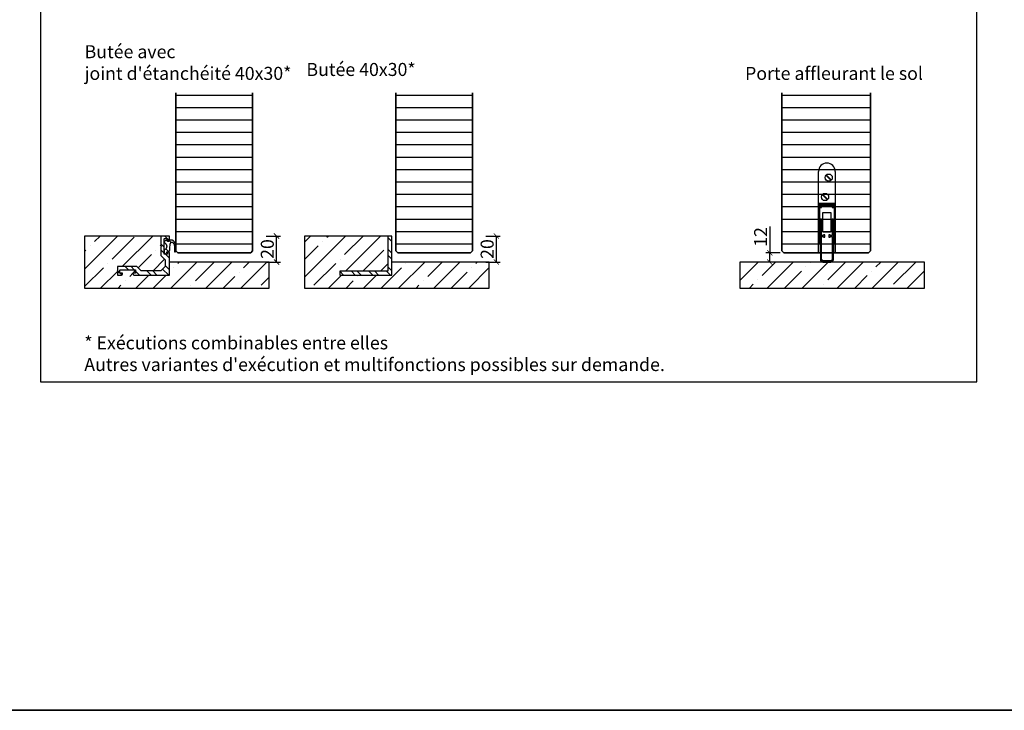
# Model space of a CAD drawing. Units: millimetres. Extents: x 1788 to 83958, y -235 to 115762.
# Drawn here: x 9699 to 10456, y -235 to 296 of the extents above; entities that cross this region are included whole.
import ezdxf

# ---------------------------------------------------------------- set-up
doc = ezdxf.new("R2010")
doc.units = ezdxf.units.MM
doc.set_wipeout_variables(frame=1)
doc.header["$PDMODE"] = 34
doc.header["$PDSIZE"] = 5
doc.layers.get('0').update_dxf_attribs({"true_color": 0x939598})
doc.layers.add('Logo_Feuerschutzteam_rot', color=7, linetype='Continuous', true_color=0xc50d11)
for name, color, linetype in [('Z_Bemaßung-Blau 0.10', 150, 'Continuous'), ('Z_Beschlag-Grau 0.10', 8, 'Continuous'), ('Z_Schraffur-Grau 0.10', 8, 'Continuous'), ('Z_Unsichtbar-Weiß 0.05', 255, 'Continuous'), ('Z_Wand-Grün 0.5', 3, 'Continuous')]:
    doc.layers.add(name, color=color, linetype=linetype)
doc.layers.add('Z_Kontur-Magenta 0.35', color=6, linetype='Continuous', lineweight=35)
doc.styles.add('DIN', font='txt', dxfattribs={"height": 2.5})
doc.styles.get("Standard").update_dxf_attribs({"font": 'arial.ttf', "height": 2.5})
doc.dimstyles.new('Bem_Automatisch', dxfattribs={"dimtxt": 2.5, "dimasz": 1, "dimexe": 0.75, "dimexo": 0.75, "dimgap": 0.5, "dimtad": 1, "dimdec": 0, "dimtxsty": 'Standard', "dimblk": 'ARCHTICK', "dimcen": 0, "dimclrd": 256, "dimclre": 256, "dimclrt": 256, "dimadec": 0, "dimazin": 0, "dimtfac": 1, "dimtdec": 0, "dimtmove": 1, "dimatfit": 2, "dimfxl": 2, "dimfxlon": 1, "dimtolj": 1, "dimtzin": 0, "dimlwd": -1, "dimlwe": -1, "dimarcsym": 0})
pattern_1 = [(180, (5196.651, -2238.218), (-2e-15, -9.525), [])]

# ---------------------------------------------------------------- blocks, each defined once
blk = doc.blocks.new('Planet_HS')
at = {"linetype": 'ByBlock'}
for p, q in [((-7.22, 59.69), (-3.27, 55.74)), ((-7.07, 59.83), (-3.13, 55.88)), ((-7.07, 59.83), (-3.13, 55.88)), ((-6.93, 59.98), (-2.98, 56.03)), ((-3.5, -6), (-9.5, -6)), ((-9.5, -7), (-3.5, -7))]:
    blk.add_line(p, q, dxfattribs=at)
blk.add_circle((-5.1, 57.86), 2.79, dxfattribs=at)
for centre, radius, start, end in [((-6.5, 62.6), 6.4, 0, 180), ((-9.5, -5), 2, 180, 270), ((-9.5, -5), 1, 180, 270), ((-3.5, -5), 2, 270, 0), ((-3.5, -5), 1, 270, 0)]:
    blk.add_arc(centre, radius, start, end, dxfattribs=at)
blk.add_wipeout([(-13, 38), (0, 38), (0, -0.5), (-13, -0.5)]).dxf.layer = 'Z_Unsichtbar-Weiß 0.05'
for p, q in [((-12.9, 37), (-12.9, 62.6)), ((-0.1, 62.6), (-0.1, 37)), ((-13, 7), (-13, 38)), ((-13, 38), (0, 38)), ((-10.02, 44.83), (-6.07, 40.88)), ((-9.87, 44.97), (-5.93, 41.02)), ((-9.87, 44.97), (-5.93, 41.02)), ((-9.73, 45.11), (-5.78, 41.16)), ((0, 7), (0, 38)), ((-13, 37), (-13, 7)), ((-10.5, 37), (-12.9, 37)), ((-12, 36), (-12, 37)), ((-12, 37), (-10.5, 37)), ((-12, 37), (-0.6, 37)), ((-10.5, 36), (-12, 36)), ((-12, 7), (-12, 35)), ((-12, 35), (-10.5, 35)), ((-10.5, 36), (-10.5, 37)), ((-10.5, 35), (-10.5, 36)), ((-10.5, 36), (-2.5, 36)), ((-9.5, 30.99), (-3.5, 30.99)), ((-9.5, 16.49), (-9.5, 30.99)), ((-3.5, 30.99), (-3.5, 16.49)), ((-2.5, 37), (-1, 37)), ((-2.5, 36), (-2.5, 37)), ((-2.5, 37), (-0.1, 37)), ((-1, 36), (-2.5, 36)), ((-2.5, 36), (-2.5, 35)), ((-2.5, 35), (-1, 35)), ((-1, 37), (-1, 36)), ((-1, 35), (-1, 7)), ((-11.5, 25.5), (-11.5, -5)), ((-10.5, 13.5), (-10.5, 25.5)), ((-2.5, 25.5), (-2.5, 13.5)), ((-1.5, -5), (-1.5, 25.5)), ((-9.5, 16.44), (-9.5, 16.49)), ((-9.49, 16.4), (-9.5, 16.44)), ((-9.48, 16.36), (-9.49, 16.4)), ((-9.47, 16.32), (-9.48, 16.36)), ((-9.45, 16.28), (-9.47, 16.32)), ((-9.43, 16.24), (-9.45, 16.28)), ((-9.41, 16.2), (-9.43, 16.24)), ((-9.38, 16.17), (-9.41, 16.2)), ((-9.35, 16.13), (-9.38, 16.17)), ((-9.32, 16.1), (-9.35, 16.13)), ((-9.29, 16.08), (-9.32, 16.1)), ((-9.25, 16.05), (-9.29, 16.08)), ((-9.21, 16.03), (-9.25, 16.05)), ((-9.17, 16.02), (-9.21, 16.03)), ((-9.13, 16), (-9.17, 16.02)), ((-9.09, 16), (-9.13, 16)), ((-9.04, 15.99), (-9.09, 16)), ((-9, 15.99), (-9.04, 15.99)), ((-4, 15.99), (-9, 15.99)), ((-9, 15.99), (-9, 15.99)), ((-3.96, 15.99), (-4, 15.99)), ((-3.91, 16), (-3.96, 15.99)), ((-3.87, 16), (-3.91, 16)), ((-3.83, 16.02), (-3.87, 16)), ((-3.79, 16.03), (-3.83, 16.02)), ((-3.75, 16.05), (-3.79, 16.03)), ((-3.71, 16.08), (-3.75, 16.05)), ((-3.68, 16.1), (-3.71, 16.08)), ((-3.65, 16.13), (-3.68, 16.1)), ((-3.62, 16.17), (-3.65, 16.13)), ((-3.59, 16.2), (-3.62, 16.17)), ((-3.57, 16.24), (-3.59, 16.2)), ((-3.55, 16.28), (-3.57, 16.24)), ((-3.53, 16.32), (-3.55, 16.28)), ((-3.52, 16.36), (-3.53, 16.32)), ((-3.51, 16.4), (-3.52, 16.36)), ((-3.5, 16.44), (-3.51, 16.4)), ((-3.5, 16.49), (-3.5, 16.44)), ((-9, 13.5), (-10.5, 13.5)), ((-10.5, -5), (-10.5, 12.5)), ((-10.5, 12.5), (-9, 12.5)), ((-8.5, 14), (-9, 14)), ((-9, 14), (-9, 13.5)), ((-9, 12.5), (-9, 12)), ((-9, 12), (-8.5, 12)), ((-8, 12.5), (-8, 13.5)), ((-5, 13.5), (-5, 12.5)), ((-4, 14), (-4.5, 14)), ((-4.5, 12), (-4, 12)), ((-4, 13.5), (-4, 14)), ((-2.5, 13.5), (-4, 13.5)), ((-4, 12), (-4, 12.5)), ((-4, 12.5), (-2.5, 12.5)), ((-2.5, 12.5), (-2.5, -5)), ((-13, 7), (-12, 7)), ((-1, 7), (0, 7))]:
    blk.add_line(p, q, dxfattribs=at)
blk.add_circle((-7.9, 42.99), 2.79, dxfattribs=at)
for centre, start, end in [((-11, 25.5), 90, 180), ((-11, 25.5), 0, 90), ((-2, 25.5), 90, 180), ((-2, 25.5), 0, 90), ((-8.5, 13.5), 0, 90), ((-8.5, 12.5), 270, 0), ((-4.5, 13.5), 90, 180), ((-4.5, 12.5), 180, 270)]:
    blk.add_arc(centre, 0.5, start, end, dxfattribs=at)
at = {"layer": 'Z_Kontur-Magenta 0.35'}
blk.add_lwpolyline([(0, 0), (0, 38), (-13, 38), (-13, 0)], dxfattribs=at)
blk = doc.blocks.new('_ArchTick')
at = {"color": 0, "linetype": 'ByBlock', "const_width": 0.15}
blk.add_lwpolyline([(-0.5, -0.5), (0.5, 0.5)], dxfattribs=at)
blk = doc.blocks.new('*D153')
at = {"layer": 'Defpoints', "color": 0, "lineweight": 80, "transparency": 16777216}
for p in [(10275.58, 116.98), (10286.43, 116.98), (10295.43, 109.98)]:
    blk.add_point(p, dxfattribs=at)
at = {"layer": 'Z_Bemaßung-Blau 0.10', "transparency": 16777216}
for p, q in [((10275.58, 137.28), (10275.58, 116.98)), ((10283.43, 116.98), (10272.58, 116.98)), ((10275.58, 109.98), (10275.58, 116.98)), ((10283.58, 109.98), (10272.58, 109.98))]:
    blk.add_line(p, q, dxfattribs=at)
at = {"layer": 'Z_Bemaßung-Blau 0.10', "transparency": 16777216, "xscale": 4, "yscale": 4, "zscale": 4}
for p, rotation in [((10275.58, 116.98), 90), ((10275.58, 109.98), 270)]:
    blk.add_blockref('_ArchTick', p, dxfattribs=dict(at, rotation=rotation))
at = {"layer": 'Z_Bemaßung-Blau 0.10', "transparency": 16777216, "insert": (10268.54, 129.26), "char_height": 10, "attachment_point": 5, "rotation": 90, "style": 'DIN'}
blk.add_mtext('\\A1;12', dxfattribs=at)
blk = doc.blocks.new('*D154')
at = {"layer": 'Defpoints', "color": 0, "lineweight": 80, "transparency": 16777216}
for p in [(9998.02, 129.98), (10065.37, 129.98), (10045.52, 109.98)]:
    blk.add_point(p, dxfattribs=at)
at = {"layer": 'Z_Bemaßung-Blau 0.10', "transparency": 16777216}
for p, q in [((10057.37, 129.98), (10068.37, 129.98)), ((10065.37, 109.98), (10065.37, 129.98)), ((10057.37, 109.98), (10068.37, 109.98))]:
    blk.add_line(p, q, dxfattribs=at)
at = {"layer": 'Z_Bemaßung-Blau 0.10', "transparency": 16777216, "xscale": 4, "yscale": 4, "zscale": 4}
for p, rotation in [((10065.37, 129.98), 90), ((10065.37, 109.98), 270)]:
    blk.add_blockref('_ArchTick', p, dxfattribs=dict(at, rotation=rotation))
at = {"layer": 'Z_Bemaßung-Blau 0.10', "transparency": 16777216, "insert": (10058.29, 119.98), "char_height": 10, "attachment_point": 5, "rotation": 90, "style": 'DIN'}
blk.add_mtext('\\A1;20', dxfattribs=at)
blk = doc.blocks.new('Winkelschiene mit Dichtung')
at = {"layer": 'Z_Beschlag-Grau 0.10'}
for points in [[(0, 17), (0, 17.09), (-0.02, 17.17), (-0.03, 17.26), (-0.06, 17.34), (-0.09, 17.42), (-0.13, 17.5), (-0.18, 17.57), (-0.23, 17.64), (-0.29, 17.71), (-0.36, 17.77), (-0.43, 17.82), (-0.5, 17.87), (-0.58, 17.91), (-0.66, 17.94), (-0.74, 17.97), (-0.83, 17.98), (-0.91, 18), (-1, 18), (-1.2, 18), (-1.22, 18), (-1.23, 18), (-1.25, 17.99), (-1.27, 17.99), (-1.28, 17.98), (-1.3, 17.97), (-1.31, 17.96), (-1.33, 17.95), (-1.34, 17.94), (-1.35, 17.93), (-1.36, 17.91), (-1.37, 17.9), (-1.38, 17.88), (-1.39, 17.87), (-1.39, 17.85), (-1.4, 17.83), (-1.4, 17.82), (-1.4, 17.8), (-1.4, 16.14), (-1.47, 16.04), (-1.56, 16), (-3.86, 16), (-3.96, 16.07), (-4, 16.16), (-4, 25.38), (-4, 25.42), (-4, 25.43), (-4, 27.86), (-3.93, 27.96), (-3.84, 28), (-1.54, 28), (-1.44, 27.93), (-1.4, 27.84), (-1.4, 26.2), (-1.4, 26.18), (-1.4, 26.17), (-1.39, 26.15), (-1.39, 26.13), (-1.38, 26.12), (-1.37, 26.1), (-1.36, 26.09), (-1.35, 26.07), (-1.34, 26.06), (-1.33, 26.05), (-1.31, 26.04), (-1.3, 26.03), (-1.28, 26.02), (-1.27, 26.01), (-1.25, 26.01), (-1.23, 26), (-1.22, 26), (-1.2, 26), (-1, 26), (-0.91, 26), (-0.83, 26.02), (-0.74, 26.03), (-0.66, 26.06), (-0.58, 26.09), (-0.5, 26.13), (-0.43, 26.18), (-0.36, 26.23), (-0.29, 26.29), (-0.23, 26.36), (-0.18, 26.43), (-0.13, 26.5), (-0.09, 26.58), (-0.06, 26.66), (-0.03, 26.74), (-0.02, 26.83), (0, 26.91), (0, 27), (0, 29.8), (0, 29.82), (0, 29.83), (-0.01, 29.85), (-0.01, 29.87), (-0.02, 29.88), (-0.03, 29.9), (-0.04, 29.91), (-0.05, 29.93), (-0.06, 29.94), (-0.07, 29.95), (-0.09, 29.96), (-0.1, 29.97), (-0.12, 29.98), (-0.13, 29.99), (-0.15, 29.99), (-0.17, 30), (-0.18, 30), (-0.2, 30), (-6.3, 30), (-6.32, 30), (-6.33, 30), (-6.35, 29.99), (-6.37, 29.99), (-6.38, 29.98), (-6.4, 29.97), (-6.41, 29.96), (-6.43, 29.95), (-6.44, 29.94), (-6.45, 29.93), (-6.46, 29.91), (-6.47, 29.9), (-6.48, 29.88), (-6.49, 29.87), (-6.49, 29.85), (-6.5, 29.83), (-6.5, 29.82), (-6.5, 29.8), (-6.5, 22.54), (-6.5, 22.53), (-6.5, 22.52), (-6.5, 22.52), (-6.49, 22.51), (-6.49, 22.5), (-6.49, 22.49), (-6.48, 22.48), (-6.48, 22.48), (-6.47, 22.47), (-6.03, 22.03), (-6.05, 21.95), (-6.47, 21.53), (-6.48, 21.52), (-6.48, 21.52), (-6.49, 21.51), (-6.49, 21.5), (-6.49, 21.49), (-6.5, 21.48), (-6.5, 21.48), (-6.5, 21.47), (-6.5, 21.46), (-6.5, 15), (-3.3, 11.8), (-3.3, 6.5), (-6.5, 3.3), (-21.8, 3.3), (-25, 6.5), (-39.8, 6.5), (-39.82, 6.5), (-39.83, 6.5), (-39.85, 6.49), (-39.87, 6.49), (-39.88, 6.48), (-39.9, 6.47), (-39.91, 6.46), (-39.93, 6.45), (-39.94, 6.44), (-39.95, 6.43), (-39.96, 6.41), (-39.97, 6.4), (-39.98, 6.38), (-39.99, 6.37), (-39.99, 6.35), (-40, 6.33), (-40, 6.32), (-40, 6.3), (-40, 0.2), (-40, 0.18), (-40, 0.17), (-39.99, 0.15), (-39.99, 0.13), (-39.98, 0.12), (-39.97, 0.1), (-39.96, 0.09), (-39.95, 0.07), (-39.94, 0.06), (-39.93, 0.05), (-39.91, 0.04), (-39.9, 0.03), (-39.88, 0.02), (-39.87, 0.01), (-39.85, 0.01), (-39.83, 0), (-39.82, 0), (-39.8, 0), (-37, 0), (-36.91, 0), (-36.83, 0.02), (-36.74, 0.03), (-36.66, 0.06), (-36.58, 0.09), (-36.5, 0.13), (-36.43, 0.18), (-36.36, 0.23), (-36.29, 0.29), (-36.23, 0.36), (-36.18, 0.43), (-36.13, 0.5), (-36.09, 0.58), (-36.06, 0.66), (-36.03, 0.74), (-36.02, 0.83), (-36, 0.91), (-36, 1), (-36, 1.2), (-36, 1.22), (-36, 1.23), (-36.01, 1.25), (-36.01, 1.27), (-36.02, 1.28), (-36.03, 1.3), (-36.04, 1.31), (-36.05, 1.33), (-36.06, 1.34), (-36.07, 1.35), (-36.09, 1.36), (-36.1, 1.37), (-36.12, 1.38), (-36.13, 1.39), (-36.15, 1.39), (-36.17, 1.4), (-36.18, 1.4), (-36.2, 1.4), (-37.86, 1.4), (-37.96, 1.47), (-38, 1.56), (-38, 3.86), (-37.93, 3.96), (-37.84, 4), (-26.14, 4), (-26.04, 3.93), (-26, 3.84), (-26, 1.54), (-26.07, 1.44), (-26.16, 1.4), (-27.8, 1.4), (-27.82, 1.4), (-27.83, 1.4), (-27.85, 1.39), (-27.87, 1.39), (-27.88, 1.38), (-27.9, 1.37), (-27.91, 1.36), (-27.93, 1.35), (-27.94, 1.34), (-27.95, 1.33), (-27.96, 1.31), (-27.97, 1.3), (-27.98, 1.28), (-27.99, 1.27), (-27.99, 1.25), (-28, 1.23), (-28, 1.22), (-28, 1.2), (-28, 1), (-28, 0.91), (-27.98, 0.83), (-27.97, 0.74), (-27.94, 0.66), (-27.91, 0.58), (-27.87, 0.5), (-27.82, 0.43), (-27.77, 0.36), (-27.71, 0.29), (-27.64, 0.23), (-27.57, 0.18), (-27.5, 0.13), (-27.42, 0.09), (-27.34, 0.06), (-27.26, 0.03), (-27.17, 0.02), (-27.09, 0), (-27, 0), (0, 0)], [(0.68, 23.79), (0.71, 23.96), (0.78, 24.24), (0.88, 24.52), (1, 24.79), (1.15, 25.06), (1.28, 25.17), (1.42, 25.26), (1.57, 25.32), (1.74, 25.35), (1.9, 25.36), (2.09, 25.33), (2.21, 25.27), (2.4, 25.15), (2.58, 25.03), (2.75, 24.88), (2.9, 24.72), (3.05, 24.55), (3.17, 24.35), (3.39, 23.94), (3.58, 23.5), (3.72, 23.06), (3.83, 22.6), (3.97, 20.76), (3.97, 18.04), (3.98, 18.02), (3.99, 17.99), (4, 17.96), (4.01, 17.94), (4.02, 17.91), (4.04, 17.89), (4.06, 17.87), (4.08, 17.85), (4.1, 17.83), (4.12, 17.81), (4.15, 17.8), (4.17, 17.78), (4.2, 17.77), (4.23, 17.77), (4.26, 17.76), (4.29, 17.76), (4.32, 17.76), (4.34, 17.76), (4.37, 17.77), (4.4, 17.77), (4.43, 17.78), (4.45, 17.8), (4.48, 17.81), (4.5, 17.83), (4.53, 17.84), (4.55, 17.86), (4.56, 17.89), (4.58, 17.91), (4.6, 17.94), (4.61, 17.96), (4.62, 17.99), (4.63, 18.02), (4.63, 18.04), (4.75, 19.82), (4.72, 21.61), (4.53, 23.39), (4.48, 23.76), (4.33, 24.28), (4.15, 24.78), (3.92, 25.26), (3.65, 25.72), (3.54, 25.88), (3.39, 26.06), (3.22, 26.23), (3.04, 26.37), (2.85, 26.51), (2.64, 26.62), (2.43, 26.72), (2.2, 26.8), (1.98, 26.85), (1.74, 26.89), (1.51, 26.91), (1.32, 26.91), (1.16, 26.89), (0.99, 26.86), (0.83, 26.82), (0.68, 26.76), (0.53, 26.69), (0.38, 26.61), (0.25, 26.51), (0.12, 26.4), (0.01, 26.29), (-0.1, 26.16), (-0.2, 26.02), (-0.23, 25.96), (-1.67, 25.96), (-1.67, 26.8), (-2.34, 26.8), (-3.7, 26), (-3.76, 25.95), (-3.8, 25.9), (-3.85, 25.85), (-3.89, 25.79), (-3.92, 25.73), (-3.95, 25.66), (-3.97, 25.59), (-3.99, 25.53), (-4, 25.46), (-4, 25.39), (-4, 25.38), (-4, 25.32), (-3.99, 25.25), (-3.98, 25.18), (-3.96, 25.11), (-3.93, 25.04), (-3.9, 24.98), (-3.86, 24.92), (-3.82, 24.87), (-3.77, 24.81), (-3.72, 24.76), (-3.67, 24.72), (-3.62, 24.69), (-3.58, 24.67), (-3.36, 24.53), (-3.16, 24.38), (-2.97, 24.21), (-2.79, 24.02), (-2.63, 23.81), (-2.49, 23.6), (-2.37, 23.37), (-2.27, 23.13), (-2.19, 22.88), (-2.13, 22.63), (-2.09, 22.38), (-2.08, 22.12), (-2.09, 21.86), (-2.12, 21.6), (-2.17, 21.35), (-2.25, 21.1), (-2.34, 20.86), (-2.46, 20.63), (-2.6, 20.41), (-2.75, 20.21), (-2.92, 20.01), (-3.11, 19.84), (-3.32, 19.68), (-3.53, 19.54), (-3.76, 19.41), (-4, 19.31), (-4, 17.14), (-2.26, 16.1), (-2.08, 16.11), (-1.67, 16.5), (-1.93, 17.21), (-1.97, 17.28), (-2, 17.42), (-1.99, 17.55), (-1.95, 17.68), (-1.87, 17.8), (-1.78, 17.89), (-0.28, 18.46), (-0.24, 18.47), (-0.19, 18.48), (-0.14, 18.5), (-0.09, 18.52), (-0.05, 18.54), (-0.01, 18.57), (0.03, 18.6), (0.07, 18.63), (0.1, 18.67), (0.13, 18.71), (0.16, 18.75), (0.18, 18.8), (0.2, 18.84), (0.21, 18.89), (0.22, 18.94), (0.23, 18.99), (0.23, 19.04), (0.23, 19.09), (0.22, 19.14), (0.22, 19.16), (0.31, 20.77)]]:
    blk.add_lwpolyline(points, close=True, dxfattribs=at)
blk = doc.blocks.new('*D155')
at = {"layer": 'Defpoints', "color": 0, "lineweight": 80, "transparency": 16777216}
for p in [(9829.02, 129.98), (9896.37, 129.98), (9876.52, 109.98)]:
    blk.add_point(p, dxfattribs=at)
at = {"layer": 'Z_Bemaßung-Blau 0.10', "transparency": 16777216}
for p, q in [((9888.37, 129.98), (9899.37, 129.98)), ((9896.37, 109.98), (9896.37, 129.98)), ((9888.37, 109.98), (9899.37, 109.98))]:
    blk.add_line(p, q, dxfattribs=at)
at = {"layer": 'Z_Bemaßung-Blau 0.10', "transparency": 16777216, "xscale": 4, "yscale": 4, "zscale": 4}
for p, rotation in [((9896.37, 129.98), 90), ((9896.37, 109.98), 270)]:
    blk.add_blockref('_ArchTick', p, dxfattribs=dict(at, rotation=rotation))
at = {"layer": 'Z_Bemaßung-Blau 0.10', "transparency": 16777216, "insert": (9889.29, 119.98), "char_height": 10, "attachment_point": 5, "rotation": 90, "style": 'DIN'}
blk.add_mtext('\\A1;20', dxfattribs=at)

msp = doc.modelspace()

# ---------------------------------------------------------------- hatches: boundary and pattern name
at = {"layer": 'Z_Schraffur-Grau 0.10'}
h = msp.add_hatch(dxfattribs=at)
h.set_pattern_fill('ANSI31', color=256, scale=3, angle=135)
h.set_pattern_definition(pattern_1)
h.paths.add_polyline_path([(9865.02, 239.98), (9819.02, 239.98), (9819.02, 118.48), (9820.52, 116.98), (9863.52, 116.98), (9865.02, 118.48)])
h = msp.add_hatch(dxfattribs=at)
h.set_pattern_fill('ANSI31', color=256, scale=3, angle=135)
h.set_pattern_definition(pattern_1)
h.paths.add_polyline_path([(9865.02, 239.98), (9819.02, 239.98), (9819.02, 118.48), (9820.52, 116.98), (9863.52, 116.98), (9865.02, 118.48)])
h = msp.add_hatch(dxfattribs=at)
h.set_pattern_fill('ANSI31', color=256, scale=3, angle=135)
h.set_pattern_definition([(180, (5209.651, -2238.218), (-2e-15, -9.525), [])])
h.paths.add_polyline_path([(9878.02, 239.98), (9819.02, 239.98), (9819.02, 118.48), (9820.52, 116.98), (9876.52, 116.98), (9878.02, 118.48)])
h = msp.add_hatch(dxfattribs=at)
h.set_pattern_fill('ANSI31', color=256, scale=3, angle=135)
h.set_pattern_definition([(180, (5365.651, -2238.218), (-2e-15, -9.525), [])])
h.paths.add_polyline_path([(10034.02, 239.98), (9988.02, 239.98), (9988.02, 118.48), (9989.52, 116.98), (10032.52, 116.98), (10034.02, 118.48)])
h = msp.add_hatch(dxfattribs=at)
h.set_pattern_fill('ANSI31', color=256, scale=3, angle=135)
h.set_pattern_definition([(180, (5378.651, -2238.218), (-2e-15, -9.525), [])])
h.paths.add_polyline_path([(10047.02, 239.98), (9988.02, 239.98), (9988.02, 118.48), (9989.52, 116.98), (10045.52, 116.98), (10047.02, 118.48)])
h = msp.add_hatch(dxfattribs=at)
h.set_pattern_fill('ANSI35', color=256, scale=3)
h.set_pattern_definition([(45, (-1787.589, -1356), (-13.470384, 13.470384), []), (45, (-1774.119, -1356), (-13.470384, 13.470384), [23.8125, -4.7625, 0, -4.7625])])
h.paths.add_polyline_path([(9890.84, 109.98), (9814.02, 109.98), (9814.02, 99.98), (9786.73, 99.98), (9786.26, 100.28), (9786.02, 100.74), (9786.02, 101.38), (9787.86, 101.38), (9787.96, 101.42), (9788.02, 101.52), (9788.02, 103.82), (9787.98, 103.92), (9787.88, 103.98), (9776.18, 103.98), (9776.09, 103.94), (9776.02, 103.84), (9776.02, 101.54), (9776.06, 101.45), (9776.17, 101.38), (9778.02, 101.38), (9778.02, 100.69), (9777.72, 100.22), (9777.27, 99.98), (9774.02, 99.98), (9774.02, 106.48), (9789.02, 106.48), (9792.22, 103.28), (9807.52, 103.28), (9810.72, 106.48), (9810.72, 111.78), (9807.52, 114.98), (9807.52, 121.48), (9807.97, 121.93), (9808, 122.01), (9807.52, 122.48), (9807.52, 129.98), (9748.84, 129.98), (9748.84, 89.98), (9890.84, 89.98)])
h = msp.add_hatch(dxfattribs=at)
h.set_pattern_fill('ANSI32', color=256, angle=90)
h.set_pattern_definition([(135, (-1570.73, -1528.225), (-6.735192, -6.735192), []), (135, (-1570.73, -1523.735), (-6.735192, -6.735192), [])])
h.paths.add_polyline_path([(9814.02, 116.98), (9814.02, 117.07), (9814.01, 117.16), (9813.99, 117.24), (9813.96, 117.32), (9813.93, 117.4), (9813.89, 117.48), (9813.84, 117.56), (9813.79, 117.63), (9813.73, 117.69), (9813.67, 117.75), (9813.6, 117.8), (9813.52, 117.85), (9813.45, 117.89), (9813.37, 117.92), (9813.28, 117.95), (9813.2, 117.97), (9813.11, 117.98), (9813.02, 117.98), (9812.82, 117.98), (9812.81, 117.98), (9812.79, 117.98), (9812.77, 117.98), (9812.75, 117.97), (9812.74, 117.96), (9812.72, 117.96), (9812.71, 117.95), (9812.69, 117.94), (9812.68, 117.92), (9812.67, 117.91), (9812.66, 117.9), (9812.65, 117.88), (9812.64, 117.87), (9812.64, 117.85), (9812.63, 117.83), (9812.63, 117.82), (9812.62, 117.8), (9812.62, 117.78), (9812.62, 116.12), (9812.56, 116.02), (9812.46, 115.98), (9810.17, 115.98), (9810.06, 116.05), (9810.02, 116.14), (9810.02, 125.36), (9810.02, 125.4), (9810.02, 125.41), (9810.02, 127.84), (9810.09, 127.94), (9810.18, 127.98), (9812.48, 127.98), (9812.58, 127.92), (9812.62, 127.82), (9812.62, 126.18), (9812.62, 126.16), (9812.63, 126.15), (9812.63, 126.13), (9812.64, 126.11), (9812.64, 126.1), (9812.65, 126.08), (9812.66, 126.07), (9812.67, 126.05), (9812.68, 126.04), (9812.69, 126.03), (9812.71, 126.02), (9812.72, 126.01), (9812.74, 126), (9812.75, 125.99), (9812.77, 125.99), (9812.79, 125.99), (9812.81, 125.98), (9812.82, 125.98), (9813.02, 125.98), (9813.11, 125.99), (9813.2, 126), (9813.28, 126.02), (9813.37, 126.04), (9813.45, 126.08), (9813.52, 126.12), (9813.6, 126.16), (9813.67, 126.22), (9813.73, 126.28), (9813.79, 126.34), (9813.84, 126.41), (9813.89, 126.48), (9813.93, 126.56), (9813.96, 126.64), (9813.99, 126.72), (9814.01, 126.81), (9814.02, 126.9), (9814.02, 126.98), (9814.02, 129.78), (9814.02, 129.8), (9814.02, 129.82), (9814.02, 129.83), (9814.01, 129.85), (9814, 129.87), (9814, 129.88), (9813.99, 129.9), (9813.98, 129.91), (9813.96, 129.92), (9813.95, 129.94), (9813.94, 129.95), (9813.92, 129.96), (9813.91, 129.96), (9813.89, 129.97), (9813.87, 129.98), (9813.86, 129.98), (9813.84, 129.98), (9813.82, 129.98), (9807.72, 129.98), (9807.71, 129.98), (9807.69, 129.98), (9807.67, 129.98), (9807.65, 129.97), (9807.64, 129.96), (9807.62, 129.96), (9807.61, 129.95), (9807.59, 129.94), (9807.58, 129.92), (9807.57, 129.91), (9807.56, 129.9), (9807.55, 129.88), (9807.54, 129.87), (9807.54, 129.85), (9807.53, 129.83), (9807.53, 129.82), (9807.52, 129.8), (9807.52, 129.78), (9807.52, 122.52), (9807.52, 122.51), (9807.52, 122.51), (9807.53, 122.5), (9807.53, 122.49), (9807.53, 122.48), (9807.54, 122.47), (9807.54, 122.47), (9807.55, 122.46), (9807.55, 122.45), (9808, 122.01), (9807.97, 121.93), (9807.55, 121.51), (9807.55, 121.51), (9807.54, 121.5), (9807.54, 121.49), (9807.53, 121.48), (9807.53, 121.48), (9807.53, 121.47), (9807.52, 121.46), (9807.52, 121.45), (9807.52, 121.44), (9807.52, 114.98), (9810.72, 111.78), (9810.72, 106.48), (9807.52, 103.28), (9792.22, 103.28), (9789.02, 106.48), (9774.22, 106.48), (9774.21, 106.48), (9774.19, 106.48), (9774.17, 106.48), (9774.15, 106.47), (9774.14, 106.46), (9774.12, 106.46), (9774.11, 106.45), (9774.09, 106.44), (9774.08, 106.42), (9774.07, 106.41), (9774.06, 106.4), (9774.05, 106.38), (9774.04, 106.37), (9774.04, 106.35), (9774.03, 106.33), (9774.03, 106.32), (9774.02, 106.3), (9774.02, 106.28), (9774.02, 100.18), (9774.02, 100.16), (9774.03, 100.15), (9774.03, 100.13), (9774.04, 100.11), (9774.04, 100.1), (9774.05, 100.08), (9774.06, 100.07), (9774.07, 100.05), (9774.08, 100.04), (9774.09, 100.03), (9774.11, 100.02), (9774.12, 100.01), (9774.14, 100), (9774.15, 99.99), (9774.17, 99.99), (9774.19, 99.99), (9774.21, 99.98), (9774.22, 99.98), (9777.02, 99.98), (9777.11, 99.99), (9777.2, 100), (9777.28, 100.02), (9777.37, 100.04), (9777.45, 100.08), (9777.52, 100.12), (9777.6, 100.16), (9777.67, 100.22), (9777.73, 100.28), (9777.79, 100.34), (9777.84, 100.41), (9777.89, 100.48), (9777.93, 100.56), (9777.96, 100.64), (9777.99, 100.72), (9778.01, 100.81), (9778.02, 100.9), (9778.02, 100.98), (9778.02, 101.18), (9778.02, 101.2), (9778.02, 101.22), (9778.02, 101.23), (9778.01, 101.25), (9778, 101.27), (9778, 101.28), (9777.99, 101.3), (9777.98, 101.31), (9777.96, 101.32), (9777.95, 101.34), (9777.94, 101.35), (9777.92, 101.36), (9777.91, 101.36), (9777.89, 101.37), (9777.87, 101.38), (9777.86, 101.38), (9777.84, 101.38), (9777.82, 101.38), (9776.17, 101.38), (9776.06, 101.45), (9776.02, 101.54), (9776.02, 103.84), (9776.09, 103.94), (9776.18, 103.98), (9787.88, 103.98), (9787.98, 103.92), (9788.02, 103.82), (9788.02, 101.52), (9787.96, 101.42), (9787.86, 101.38), (9786.22, 101.38), (9786.21, 101.38), (9786.19, 101.38), (9786.17, 101.38), (9786.15, 101.37), (9786.14, 101.36), (9786.12, 101.36), (9786.11, 101.35), (9786.09, 101.34), (9786.08, 101.32), (9786.07, 101.31), (9786.06, 101.3), (9786.05, 101.28), (9786.04, 101.27), (9786.04, 101.25), (9786.03, 101.23), (9786.03, 101.22), (9786.02, 101.2), (9786.02, 101.18), (9786.02, 100.98), (9786.03, 100.9), (9786.04, 100.81), (9786.06, 100.72), (9786.08, 100.64), (9786.12, 100.56), (9786.16, 100.48), (9786.2, 100.41), (9786.26, 100.34), (9786.32, 100.28), (9786.38, 100.22), (9786.45, 100.16), (9786.52, 100.12), (9786.6, 100.08), (9786.68, 100.04), (9786.76, 100.02), (9786.85, 100), (9786.94, 99.99), (9787.02, 99.98), (9814.02, 99.98)])
h.paths.add_polyline_path([(9814.7, 123.77), (9814.73, 123.94), (9814.8, 124.22), (9814.9, 124.5), (9815.02, 124.77), (9815.17, 125.04), (9815.3, 125.15), (9815.44, 125.24), (9815.6, 125.3), (9815.76, 125.33), (9815.93, 125.34), (9816.11, 125.31), (9816.23, 125.25), (9816.42, 125.14), (9816.6, 125.01), (9816.77, 124.86), (9816.93, 124.71), (9817.07, 124.53), (9817.19, 124.33), (9817.42, 123.92), (9817.6, 123.49), (9817.75, 123.04), (9817.86, 122.58), (9817.99, 120.74), (9818, 118.03), (9818, 118), (9818.01, 117.97), (9818.02, 117.95), (9818.03, 117.92), (9818.05, 117.89), (9818.06, 117.87), (9818.08, 117.85), (9818.1, 117.83), (9818.12, 117.81), (9818.15, 117.79), (9818.17, 117.78), (9818.2, 117.77), (9818.23, 117.76), (9818.25, 117.75), (9818.28, 117.74), (9818.31, 117.74), (9818.34, 117.74), (9818.37, 117.74), (9818.4, 117.75), (9818.42, 117.76), (9818.45, 117.77), (9818.48, 117.78), (9818.5, 117.79), (9818.53, 117.81), (9818.55, 117.83), (9818.57, 117.85), (9818.59, 117.87), (9818.6, 117.89), (9818.62, 117.92), (9818.63, 117.94), (9818.64, 117.97), (9818.65, 118), (9818.65, 118.02), (9818.78, 119.8), (9818.74, 121.59), (9818.56, 123.37), (9818.5, 123.74), (9818.36, 124.26), (9818.17, 124.76), (9817.94, 125.24), (9817.67, 125.71), (9817.57, 125.86), (9817.41, 126.04), (9817.25, 126.21), (9817.06, 126.36), (9816.87, 126.49), (9816.66, 126.6), (9816.45, 126.7), (9816.23, 126.78), (9816, 126.84), (9815.77, 126.87), (9815.53, 126.89), (9815.35, 126.89), (9815.18, 126.88), (9815.02, 126.85), (9814.86, 126.8), (9814.7, 126.75), (9814.55, 126.67), (9814.41, 126.59), (9814.27, 126.49), (9814.15, 126.39), (9814.03, 126.27), (9813.92, 126.14), (9813.83, 126), (9813.79, 125.94), (9812.35, 125.94), (9812.35, 126.78), (9811.69, 126.78), (9810.32, 125.98), (9810.27, 125.93), (9810.22, 125.88), (9810.17, 125.83), (9810.14, 125.77), (9810.1, 125.71), (9810.08, 125.64), (9810.05, 125.58), (9810.04, 125.51), (9810.03, 125.44), (9810.02, 125.37), (9810.02, 125.36), (9810.02, 125.3), (9810.03, 125.23), (9810.05, 125.16), (9810.07, 125.09), (9810.09, 125.03), (9810.13, 124.96), (9810.16, 124.9), (9810.2, 124.85), (9810.25, 124.8), (9810.3, 124.75), (9810.36, 124.7), (9810.41, 124.67), (9810.44, 124.65), (9810.66, 124.52), (9810.86, 124.36), (9811.06, 124.19), (9811.23, 124), (9811.39, 123.8), (9811.53, 123.58), (9811.66, 123.35), (9811.76, 123.11), (9811.84, 122.87), (9811.9, 122.61), (9811.93, 122.36), (9811.95, 122.1), (9811.94, 121.84), (9811.91, 121.58), (9811.85, 121.33), (9811.78, 121.08), (9811.68, 120.84), (9811.56, 120.61), (9811.43, 120.39), (9811.27, 120.19), (9811.1, 120), (9810.91, 119.82), (9810.71, 119.66), (9810.49, 119.52), (9810.26, 119.4), (9810.02, 119.3), (9810.02, 117.12), (9811.76, 116.08), (9811.94, 116.09), (9812.35, 116.49), (9812.09, 117.2), (9812.06, 117.27), (9812.03, 117.4), (9812.03, 117.54), (9812.08, 117.67), (9812.15, 117.78), (9812.25, 117.87), (9813.74, 118.44), (9813.79, 118.45), (9813.84, 118.46), (9813.88, 118.48), (9813.93, 118.5), (9813.97, 118.52), (9814.02, 118.55), (9814.06, 118.58), (9814.09, 118.61), (9814.13, 118.65), (9814.16, 118.69), (9814.18, 118.73), (9814.2, 118.78), (9814.22, 118.82), (9814.24, 118.87), (9814.25, 118.92), (9814.25, 118.97), (9814.26, 119.02), (9814.25, 119.07), (9814.25, 119.12), (9814.24, 119.15), (9814.33, 120.75)])
h = msp.add_hatch(dxfattribs=at)
h.set_pattern_fill('ANSI35', color=256, scale=3)
h.set_pattern_definition([(45, (-1181.338, -1356), (-13.470384, 13.470384), []), (45, (-1167.867, -1356), (-13.470384, 13.470384), [23.8125, -4.7625, 0, -4.7625])])
h.paths.add_polyline_path([(9982.02, 129.98), (9917.84, 129.98), (9917.84, 89.98), (10059.84, 89.98), (10059.84, 109.98), (9985.02, 109.98), (9985.02, 99.98), (9945.02, 99.98), (9945.02, 102.98), (9982.02, 102.98)])
h = msp.add_hatch(dxfattribs=at)
h.set_pattern_fill('ANSI32', color=256, angle=90)
h.set_pattern_definition([(135, (-1198.268, -1528.225), (-6.735192, -6.735192), []), (135, (-1198.268, -1523.735), (-6.735192, -6.735192), [])])
h.paths.add_polyline_path([(9945.02, 99.98), (9985.02, 99.98), (9985.02, 129.98), (9982.02, 129.98), (9982.02, 102.98), (9945.02, 102.98)])
h = msp.add_hatch(dxfattribs=at)
h.set_pattern_fill('ANSI35', color=256, scale=3)
h.set_pattern_definition([(45, (-863.683, -1698.73), (-13.470384, 13.470384), []), (45, (-850.212, -1698.73), (-13.470384, 13.470384), [23.8125, -4.7625, 0, -4.7625])])
h.paths.add_polyline_path([(10394.43, 109.98), (10252.43, 109.98), (10252.43, 89.98), (10394.43, 89.98)])

# ---------------------------------------------------------------- linework, layer by layer
at = {"layer": 'Z_Beschlag-Grau 0.10'}
msp.add_lwpolyline([(9945.02, 99.98), (9985.02, 99.98), (9985.02, 129.98), (9982.02, 129.98), (9982.02, 102.98), (9945.02, 102.98)], close=True, dxfattribs=at)
at = {"layer": 'Z_Kontur-Magenta 0.35'}
for p, q in [((9819.02, 239.98), (9819.02, 118.48)), ((9878.02, 118.48), (9878.02, 239.98)), ((9988.02, 239.98), (9988.02, 118.48)), ((10047.02, 118.48), (10047.02, 239.98)), ((10284.93, 239.98), (10284.93, 118.48)), ((10352.93, 118.48), (10352.93, 239.98)), ((9819.02, 118.48), (9820.52, 116.98)), ((9820.52, 116.98), (9876.52, 116.98)), ((9876.52, 116.98), (9878.02, 118.48)), ((9988.02, 118.48), (9989.52, 116.98)), ((9989.52, 116.98), (10045.52, 116.98)), ((10045.52, 116.98), (10047.02, 118.48)), ((10284.93, 118.48), (10286.43, 116.98)), ((10351.43, 116.98), (10352.93, 118.48))]:
    msp.add_line(p, q, dxfattribs=at)
msp.add_lwpolyline([(1788, -234.55), (12788, -234.55), (12788, 9265.45), (1788, 9265.45)], close=True, dxfattribs=at)
at = {"layer": 'Z_Unsichtbar-Weiß 0.05'}
msp.add_lwpolyline([(9714.84, 17.98), (10434.84, 17.98), (10434.84, 965.98), (9714.84, 965.98)], close=True, dxfattribs=at)
for points in [[(9748.84, 129.98), (9748.84, 89.98), (9890.84, 89.98), (9890.84, 109.98)], [(9917.84, 129.98), (9917.84, 89.98), (10059.84, 89.98), (10059.84, 109.98)]]:
    msp.add_lwpolyline(points, dxfattribs=at)
at = {"layer": 'Z_Wand-Grün 0.5'}
for p, q in [((9890.84, 109.98), (9814.02, 109.98)), ((10059.84, 109.98), (9985.02, 109.98)), ((10394.43, 109.98), (10252.43, 109.98))]:
    msp.add_line(p, q, dxfattribs=at)
for points in [[(9807.71, 129.98), (9748.84, 129.98)], [(9982.02, 129.98), (9917.84, 129.98)]]:
    msp.add_lwpolyline(points, dxfattribs=at)

# ---------------------------------------------------------------- block references
at = {"layer": 'Z_Schraffur-Grau 0.10'}
msp.add_blockref('Winkelschiene mit Dichtung', (9814.02, 99.98), dxfattribs=at)

# ---------------------------------------------------------------- texts
at = {"layer": 'Logo_Feuerschutzteam_rot', "char_height": 10, "attachment_point": 7, "style": 'DIN'}
for s, width, heights, insert in [("{\\C12;\\c1117638;Butée avec\\Pjoint d'étanchéité 40x30*}", 164.9075, [33.78], (9748.84, 249.98)), ('{\\C12;\\c1117638;Butée 40x30*}', 299.0704, [12.98], (9919.34, 252.98)), ('{\\C12;\\c1117638;Porte affleurant le sol}', 299.0704, [0], (10256.56, 249.98)), ("* {\\C12;\\c1117638;Exécutions combinables entre elles\\PAutres variantes d'exécution et multifonctions possibles sur demande.}", 627.6788, [38.15], (9748.59, 26.19))]:
    msp.add_mtext_dynamic_manual_height_columns(s, width=width, gutter_width=50, heights=heights, dxfattribs=dict(at, insert=insert))

# ---------------------------------------------------------------- dimensions: what is measured, and where the dimension line sits
at = {"layer": 'Z_Bemaßung-Blau 0.10'}
dim = msp.add_linear_dim(base=(10275.58, 116.98), p1=(10295.43, 109.98), p2=(10286.43, 116.98), angle=90, text='12', dimstyle='Bem_Automatisch', override={"dimscale": 0, "dimtxsty": 'DIN'}, dxfattribs=at)
dim.commit()
dim.dimension.update_dxf_attribs({"geometry": '*D153', "text_midpoint": (10273.22, 129.26), "dimtype": 160})
for base, p1, p2, picture, middle in [((9896.37, 129.98), (9876.52, 109.98), (9829.02, 129.98), '*D155', (9889.29, 119.98)), ((10065.37, 129.98), (10045.52, 109.98), (9998.02, 129.98), '*D154', (10058.29, 119.98))]:
    dim = msp.add_linear_dim(base=base, p1=p1, p2=p2, angle=90, dimstyle='Bem_Automatisch', override={"dimscale": 0, "dimtxsty": 'DIN', "dimtix": 0, "dimtofl": 1, "dimtmove": 1, "dimatfit": 2}, dxfattribs=at)
    dim.commit()
    dim.dimension.update_dxf_attribs({"geometry": picture, "text_midpoint": middle})

# ---------------------------------------------------------------- next in the draw order: block references
at = {"layer": 'Z_Beschlag-Grau 0.10'}
msp.add_blockref('Planet_HS', (10325.93, 116.98), dxfattribs=at)

# ---------------------------------------------------------------- next in the draw order: hatches: boundary and pattern name
at = {"layer": 'Z_Schraffur-Grau 0.10'}
h = msp.add_hatch(dxfattribs=at)
h.set_pattern_fill('ANSI31', color=256, scale=3, angle=135)
h.set_pattern_definition([(180, (5684.554, -2238.218), (-2e-15, -9.525), [])])
h.paths.add_polyline_path([(10352.93, 239.98), (10284.93, 239.98), (10284.93, 118.48), (10295.43, 116.98), (10351.43, 116.98), (10352.93, 118.48)])

# ---------------------------------------------------------------- next in the draw order: linework, layer by layer
at = {"layer": 'Z_Kontur-Magenta 0.35'}
msp.add_line((10286.43, 116.98), (10351.43, 116.98), dxfattribs=at)
at = {"layer": 'Z_Unsichtbar-Weiß 0.05'}
msp.add_lwpolyline([(10252.43, 109.98), (10252.43, 89.98), (10394.43, 89.98), (10394.43, 109.98)], dxfattribs=at)

doc.saveas('drawing.dxf')
